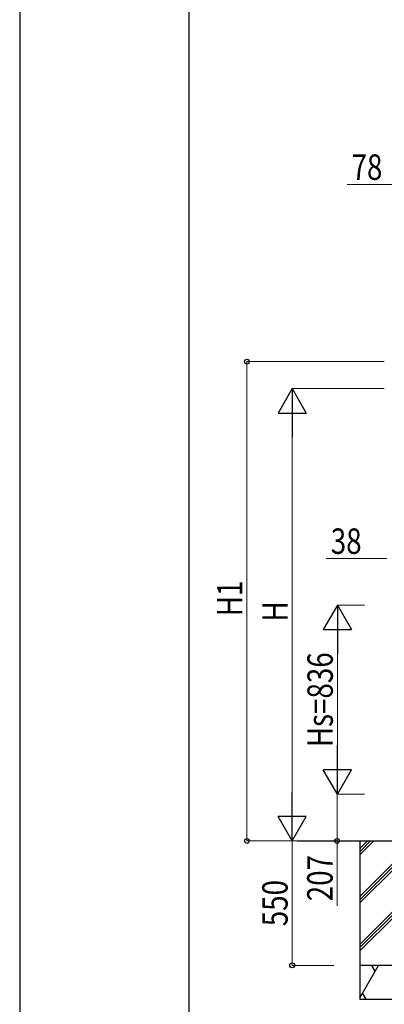
# Model space of a CAD drawing. Units: millimetres. Extents: x 0 to 21025, y 0 to 14850.
# Drawn here: x 0 to 1614, y 2411 to 6765 of the extents above; entities that cross this region are included whole.
import ezdxf

# ---------------------------------------------------------------- set-up
doc = ezdxf.new("R2010")
doc.units = ezdxf.units.MM
for name, color, linetype, lineweight in [('YKK_A1', 4, 'Continuous', 30), ('YKK_D', 6, 'Continuous', 13), ('YKK_ZWAK', 7, 'Continuous', 30)]:
    doc.layers.add(name, color=color, linetype=linetype, lineweight=lineweight)
doc.styles.add('text-b', font='extslim2.shx', dxfattribs={"width": 0.8, "bigfont": 'extfont2.shx'})

msp = doc.modelspace()

# ---------------------------------------------------------------- linework, layer by layer
at = {"layer": 'YKK_A1', "ltscale": 20}
for p, q in [((1228.7, 3133.2), (1663.5, 3133.2)), ((1506, 3133.2), (1506, 2433.2)), ((1506, 3071.6), (1567.7, 3133.2)), ((1506, 3085.7), (1553.5, 3133.2)), ((1506, 3099.9), (1539.4, 3133.2)), ((1506, 2887.7), (1663, 3044.7)), ((1506, 2873.6), (1663, 3030.6)), ((1506, 2859.5), (1663, 3016.5)), ((1506, 2675.6), (1663, 2832.6)), ((1506, 2661.5), (1663, 2818.5)), ((1506, 2647.3), (1663, 2804.3)), ((1976, 2583.2), (1506, 2583.2)), ((1506, 2440.1), (1588.7, 2583.2)), ((1573.7, 2557.2), (1558.7, 2583.2)), ((1517.1, 2459.2), (1532.1, 2433.2)), ((1506, 2433.2), (1976, 2433.2))]:
    msp.add_line(p, q, dxfattribs=at)
at = {"layer": 'YKK_D'}
for p, q in [((1663.5, 6036.6), (1449, 6036.6)), ((1613, 5252.6), (1005, 5252.6)), ((1006, 5252.6), (1006, 3133.2)), ((1613, 5133.2), (1205, 5133.2)), ((1206, 5008.2), (1206, 3258.2)), ((1625.5, 4382.7), (1357.1, 4382.7)), ((1525.5, 4175.9), (1405, 4175.9)), ((1406, 4050.9), (1406, 3464.9)), ((1524.5, 3339.9), (1404, 3339.9)), ((1525.5, 3339.9), (1405, 3339.9)), ((1405, 3339.9), (1405, 3133.2)), ((1284.2, 3133.2), (1005, 3133.2)), ((1285.2, 3133.2), (1205, 3133.2)), ((1286.2, 3133.2), (1205, 3133.2)), ((1206, 3133.2), (1206, 2583.2)), ((1405, 3133.2), (1405, 2846.7)), ((1390.5, 2583.2), (1205, 2583.2))]:
    msp.add_line(p, q, dxfattribs=at)
at = {"layer": 'YKK_D', "lineweight": -2}
for p, q in [((1206, 5133.2), (1143.5, 5024.9)), ((1206, 5133.2), (1268.5, 5024.9)), ((1206, 5133.2), (1206, 4916.7)), ((1143.5, 5024.9), (1268.5, 5024.9)), ((1406, 4175.9), (1343.5, 4067.7)), ((1406, 4175.9), (1468.5, 4067.7)), ((1406, 4175.9), (1406, 3959.4)), ((1343.5, 4067.7), (1468.5, 4067.7)), ((1406, 3339.9), (1406, 3556.4)), ((1406, 3339.9), (1343.5, 3448.2)), ((1468.5, 3448.2), (1343.5, 3448.2)), ((1406, 3339.9), (1468.5, 3448.2)), ((1206, 3133.2), (1206, 3349.7)), ((1206, 3133.2), (1143.5, 3241.4)), ((1268.5, 3241.4), (1143.5, 3241.4)), ((1206, 3133.2), (1268.5, 3241.4))]:
    msp.add_line(p, q, dxfattribs=at)
at = {"layer": 'YKK_D', "linetype": 'ByBlock', "lineweight": -2}
for centre in [(1006, 5252.6), (1006, 3133.2), (1405, 3133.2), (1206, 2583.2)]:
    msp.add_circle(centre, 10.6, dxfattribs=at)
at = {"layer": 'YKK_ZWAK'}
for p, q in [((0, 14850), (0, 0)), ((750, 1112.5), (750, 14362.5))]:
    msp.add_line(p, q, dxfattribs=at)

# ---------------------------------------------------------------- texts
at = {"layer": 'YKK_D', "style": 'text-b', "width": 0.8}
for s, p in [('78', (1469, 6056.6)), ('38', (1377.1, 4402.7))]:
    msp.add_text(s, height=112.5, dxfattribs=at).set_placement(p)
for s, p in [('H1', (986, 4126.9)), ('H', (1186, 4103.2)), ('Hs=836', (1386, 3547.9)), ('207', (1385, 2866.7)), ('550', (1186, 2756.2))]:
    msp.add_text(s, height=112.5, rotation=90, dxfattribs=at).set_placement(p)

doc.saveas('drawing.dxf')
